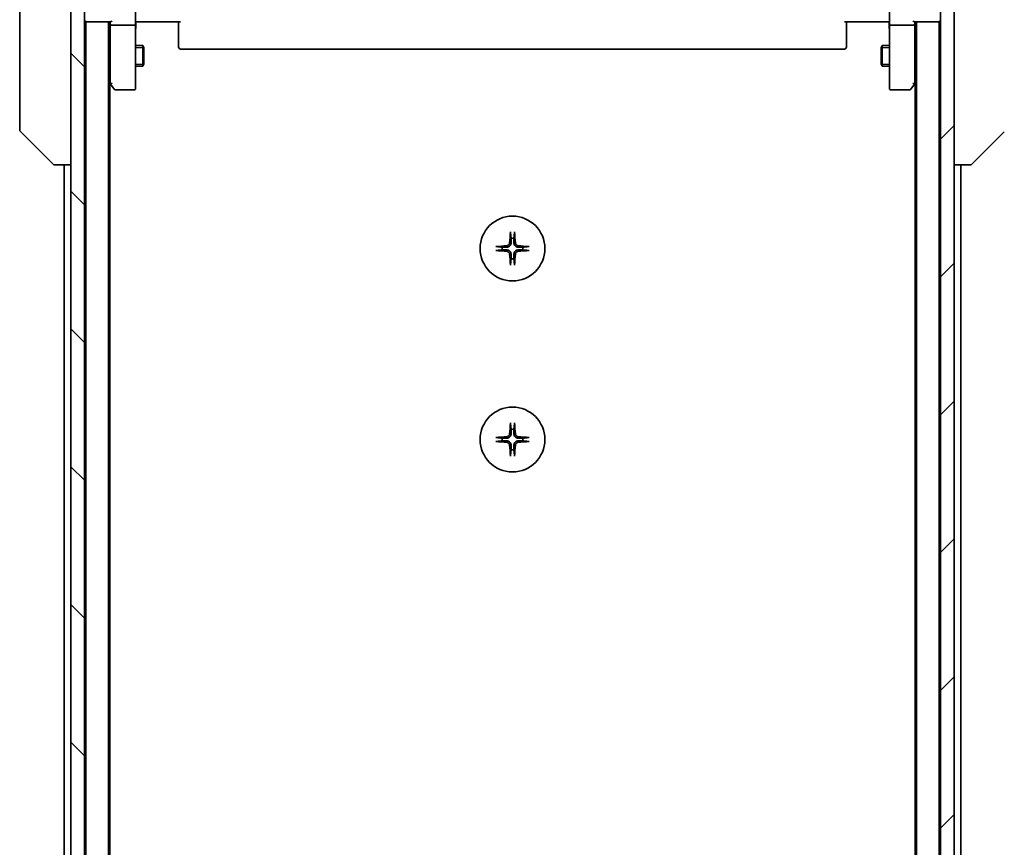
# Model space of a CAD drawing. Units: millimetres. Extents: x 0 to 7489, y 0 to 1264.
# Drawn here: x 2603 to 2747, y 1069 to 1191 of the extents above; entities that cross this region are included whole.
import ezdxf

# ---------------------------------------------------------------- set-up
doc = ezdxf.new("R2010")
doc.units = ezdxf.units.MM
for name, color, linetype, lineweight in [('Dimension (ISO)', 7, 'Continuous', 18), ('Dimension (ISO) @ 1', 7, 'Continuous', 18), ('Hatch (ISO)', 1, 'Continuous', 18), ('Visible (ISO)', 7, 'Continuous', 35), ('Visible Narrow (ISO)', 7, 'Continuous', 25)]:
    doc.layers.add(name, color=color, linetype=linetype, lineweight=lineweight)
doc.styles.add('Note Text (TK)', font='MS PGothic.ttf')
doc.dimstyles.new('Default - Method 1b (TK)', dxfattribs={"dimscale": 4, "dimtxt": 2.5, "dimasz": 2.5, "dimexe": 1, "dimexo": 1.5, "dimgap": 1, "dimtad": 1, "dimtoh": 1, "dimrnd": 1e-08, "dimdsep": 46, "dimtxsty": 'Note Text (TK)', "dimblk": 'OPEN', "dimcen": 0.09, "dimdle": 5, "dimclrd": 100, "dimclre": 100, "dimclrt": 7, "dimadec": 1, "dimazin": 1, "dimtfac": 1, "dimtmove": 0, "dimatfit": 3, "dimldrblk": 'OPEN', "dimfxl": 1, "dimtolj": 1, "dimlwd": -1, "dimlwe": -1, "dimarcsym": 0})

# ---------------------------------------------------------------- blocks, each defined once
blk = doc.blocks.new('_Open')
at = {"color": 0, "linetype": 'ByBlock', "lineweight": -2}
for p, q in [((-1, 0.167), (0, 0)), ((-1, -0.167), (0, 0)), ((0, 0), (-1, 0))]:
    blk.add_line(p, q, dxfattribs=at)
blk = doc.blocks.new('*D51')
at = {"layer": 'Defpoints', "color": 0}
for p in [(2735.99, 1208.39), (2806.17, 1208.39), (2735.99, 922.39)]:
    blk.add_point(p, dxfattribs=at)
at = {"layer": 'Dimension (ISO)', "color": 100}
for p, q in [((2742.74, 1208.39), (2810.67, 1208.39)), ((2806.17, 933.64), (2806.17, 1197.14)), ((2742.74, 922.39), (2810.67, 922.39))]:
    blk.add_line(p, q, dxfattribs=at)
at = {"layer": 'Dimension (ISO)', "color": 100, "xscale": 11.25, "yscale": 11.25, "zscale": 11.25}
for p, rotation in [((2806.17, 1208.39), 90), ((2806.17, 922.39), 270)]:
    blk.add_blockref('_Open', p, dxfattribs=dict(at, rotation=rotation))
at = {"layer": 'Dimension (ISO)', "color": 7, "insert": (2796.04, 1053.98), "char_height": 11.25, "attachment_point": 4, "rotation": 90, "style": 'Note Text (TK)'}
blk.add_mtext('\\A1;286', dxfattribs=at)

msp = doc.modelspace()

# ---------------------------------------------------------------- hatches: boundary and pattern name
at = {"layer": 'Hatch (ISO)'}
h = msp.add_hatch(dxfattribs=at)
h.set_pattern_fill('ANSI31', color=256, scale=114.3, angle=90.00021, style=0)
h.set_pattern_definition([(135.0002, (1508.75, -36), (-10.10275, -10.10283), [])])
h.paths.add_polyline_path([(2610.6362, 920.6876), (2612.6362, 920.6876), (2612.6362, 1210.0876), (2610.6362, 1210.0876)])
h = msp.add_hatch(dxfattribs=at)
h.set_pattern_fill('ANSI31', color=256, scale=114.3, style=0)
h.set_pattern_definition([(45, (1508.75, -36), (-10.10279, 10.10279), [])])
h.paths.add_polyline_path([(2740.1362, 1210.0876), (2738.1362, 1210.0876), (2738.1362, 920.6876), (2740.1362, 920.6876)])

# ---------------------------------------------------------------- linework, layer by layer
at = {"layer": 'Visible (ISO)'}
for p, q in [((2610.6362, 1210.0876), (2610.6362, 920.6876)), ((2612.6362, 920.6876), (2612.6362, 1210.0876)), ((2738.1362, 1210.0876), (2738.1362, 920.6876)), ((2740.1362, 920.6876), (2740.1362, 1210.0876)), ((2603.1362, 1208.5824), (2603.1362, 1175.5703)), ((2620.1362, 1192.1876), (2620.1362, 1190.0118)), ((2730.6362, 1190.0118), (2730.6362, 1192.1876)), ((2612.6362, 1190.3876), (2612.8362, 1190.3876)), ((2612.8362, 1190.3876), (2612.9362, 1190.3876)), ((2612.8362, 1190.3876), (2612.8362, 940.3876)), ((2612.9362, 1190.3876), (2616.4741, 1190.3876)), ((2616.1362, 940.3876), (2616.1362, 1190.3876)), ((2616.3862, 1190.3876), (2616.3862, 1190.0118)), ((2616.3862, 1190.0118), (2616.3862, 1181.4209)), ((2619.8362, 1189.8876), (2616.6862, 1189.8876)), ((2620.1362, 1181.451), (2620.1362, 1190.0118)), ((2620.3613, 1190.3876), (2620.144, 1190.3876)), ((2620.3613, 1190.3876), (2620.6362, 1190.3876)), ((2626.7362, 1190.3876), (2620.6362, 1190.3876)), ((2626.4362, 1189.9734), (2626.4362, 1190.3876)), ((2626.4362, 1189.9734), (2626.4362, 1187.5947)), ((2730.1362, 1190.3876), (2724.0362, 1190.3876)), ((2724.3362, 1190.3876), (2724.3362, 1189.9734)), ((2724.3362, 1187.5947), (2724.3362, 1189.9734)), ((2730.1362, 1190.3876), (2730.4112, 1190.3876)), ((2730.6285, 1190.3876), (2730.4112, 1190.3876)), ((2730.6362, 1190.0118), (2730.6362, 1181.451)), ((2734.0862, 1189.8876), (2730.9362, 1189.8876)), ((2734.2984, 1190.3876), (2737.8362, 1190.3876)), ((2734.3862, 1190.0118), (2734.3862, 1190.3876)), ((2734.3862, 1181.4209), (2734.3862, 1190.0118)), ((2734.6362, 1190.3876), (2734.6362, 940.3876)), ((2737.8362, 1190.3876), (2737.9362, 1190.3876)), ((2737.9362, 940.3876), (2737.9362, 1190.3876)), ((2737.9362, 1190.3876), (2738.1362, 1190.3876)), ((2620.1362, 1186.8876), (2621.1862, 1186.8876)), ((2621.1862, 1183.8876), (2621.1862, 1186.8876)), ((2621.3396, 1186.5808), (2621.1862, 1186.8876)), ((2626.4362, 1187.4533), (2626.4362, 1187.5947)), ((2626.4362, 1187.4533), (2626.4362, 1186.7461)), ((2626.4362, 1186.6876), (2626.4362, 1186.7461)), ((2724.3362, 1187.5947), (2724.3362, 1187.4533)), ((2724.3362, 1186.7461), (2724.3362, 1187.4533)), ((2724.3362, 1186.7461), (2724.3362, 1186.6876)), ((2729.4329, 1186.5808), (2729.5862, 1186.8876)), ((2729.5862, 1186.8876), (2729.5862, 1183.8876)), ((2730.6362, 1186.8876), (2729.5862, 1186.8876)), ((2621.3396, 1186.5808), (2621.3396, 1184.1943)), ((2626.7362, 1186.3876), (2724.0362, 1186.3876)), ((2729.4329, 1184.1943), (2729.4329, 1186.5808)), ((2620.1362, 1183.8876), (2621.1862, 1183.8876)), ((2621.3396, 1184.1943), (2621.1862, 1183.8876)), ((2729.4329, 1184.1943), (2729.5862, 1183.8876)), ((2730.6362, 1183.8876), (2729.5862, 1183.8876)), ((2616.1362, 1181.6542), (2616.4462, 1181.2409)), ((2616.3362, 949.3876), (2616.3362, 1181.3876)), ((2616.4462, 1181.2409), (2616.9962, 1180.5076)), ((2616.6862, 1181.451), (2616.5306, 1181.2954)), ((2620.1362, 1180.6876), (2620.1362, 1181.451)), ((2730.6362, 1181.451), (2730.6362, 1180.6876)), ((2733.7762, 1180.5076), (2734.3262, 1181.2409)), ((2734.0862, 1181.451), (2734.2419, 1181.2954)), ((2734.3262, 1181.2409), (2734.6362, 1181.6542)), ((2734.4362, 1181.3876), (2734.4362, 949.3876)), ((2617.2362, 1180.3876), (2619.8362, 1180.3876)), ((2730.9362, 1180.3876), (2733.5362, 1180.3876)), ((2603.1362, 1175.5703), (2603.1362, 1174.5947)), ((2603.2827, 1174.2411), (2607.9898, 1169.534)), ((2747.4898, 1174.2411), (2742.7827, 1169.534)), ((2608.3434, 1169.3876), (2608.3434, 1169.3876)), ((2608.3434, 1169.3876), (2610.6362, 1169.3876)), ((2609.6362, 1169.3876), (2609.6362, 961.3876)), ((2740.1362, 1169.3876), (2742.4291, 1169.3876)), ((2741.1362, 961.3876), (2741.1362, 1169.3876)), ((2742.4291, 1169.3876), (2742.4291, 1169.3876))]:
    msp.add_line(p, q, dxfattribs=at)
for centre in [(2675.3862, 1157.1376), (2675.3862, 1129.1376)]:
    msp.add_circle(centre, 4.75, dxfattribs=at)
for centre, radius, start, end in [((2612.9362, 1190.6876), 0.3, 180, 270), ((2737.8362, 1190.6876), 0.3, 270, 0), ((2626.7362, 1186.6876), 0.3, 180, 270), ((2724.0362, 1186.6876), 0.3, 270, 0), ((2616.6862, 1181.4209), 0.3, 180, 203.437984), ((2616.6862, 1181.4209), 0.3, 203.437984, 216.869898), ((2734.0862, 1181.4209), 0.3, 323.130102, 336.562021), ((2734.0862, 1181.4209), 0.3, 336.562004, 0), ((2617.2362, 1180.6876), 0.3, 216.869898, 270), ((2619.8362, 1180.6876), 0.3, 270, 0), ((2730.9362, 1180.6876), 0.3, 180, 270), ((2733.5362, 1180.6876), 0.3, 270, 323.130102), ((2603.6362, 1174.5947), 0.5, 180, 225), ((2608.3434, 1169.8876), 0.5, 225, 270), ((2742.4291, 1169.8876), 0.5, 270, 315), ((2675.3862, 1157.1376), 1.5024, 82.397719, 97.602281), ((2675.3862, 1157.1376), 1.5024, 172.397719, 187.602281), ((2675.3862, 1157.1376), 1.5024, 352.397719, 7.602281), ((2675.3862, 1157.1376), 1.5024, 262.397719, 277.602281), ((2675.3862, 1129.1376), 1.5024, 82.397719, 97.602281), ((2675.3862, 1129.1376), 1.5024, 172.397719, 187.602281), ((2675.3862, 1129.1376), 1.5024, 352.397719, 7.602281), ((2675.3862, 1129.1376), 1.5024, 262.397719, 277.602281)]:
    msp.add_arc(centre, radius, start, end, dxfattribs=at)
for centre, major_axis, ratio, start_param, end_param in [((2616.6862, 1190.0118), (0.3, 0), 0.41421356, 3.14159265, 4.71238898), ((2616.6862, 1190.6876), (-0.2772, -0.2772), 0.41421356, 0.39269908, 1.17809725), ((2619.8362, 1190.0118), (0.3, 0), 0.41421356, 4.71238898, 6.28318531), ((2730.9362, 1190.0118), (0.3, 0), 0.41421356, 3.14159265, 4.71238898), ((2734.0862, 1190.6876), (0.2772, -0.2772), 0.41421356, 5.10508806, 5.89048623), ((2734.0862, 1190.0118), (0.3, 0), 0.41421356, 4.71238898, 6.28318531), ((2616.6637, 1181.451), (-0.4823, 0.2411), 0.37002441, 1.47901306, 1.75373989), ((2734.1088, 1181.451), (0.4823, 0.2411), 0.37002441, 4.52944541, 4.80417225), ((2675.5999, 1157.1229), (-0.5478, -7.9783), 0.08715574, 4.40338319, 4.61849415), ((2675.1726, 1157.1229), (-0.5478, 7.9783), 0.08715574, 4.80628381, 5.02139477), ((2675.4009, 1156.9239), (-7.9783, -0.5478), 0.08715574, 4.80628381, 5.02139477), ((2675.4009, 1157.3512), (7.9783, -0.5478), 0.08715574, 4.40338319, 4.61849415), ((2675.5999, 1157.1522), (0.5478, -7.9783), 0.08715574, 4.80628381, 5.02139477), ((2675.1726, 1157.1522), (0.5478, 7.9783), 0.08715574, 4.40338319, 4.61849415), ((2675.3716, 1156.9239), (-7.9783, 0.5478), 0.08715574, 4.40338319, 4.61849415), ((2675.3716, 1157.3512), (7.9783, 0.5478), 0.08715574, 4.80628381, 5.02139477), ((2675.5999, 1129.1229), (-0.5478, -7.9783), 0.08715574, 4.40338319, 4.61849415), ((2675.1726, 1129.1229), (-0.5478, 7.9783), 0.08715574, 4.80628381, 5.02139477), ((2675.4009, 1128.9239), (-7.9783, -0.5478), 0.08715574, 4.80628381, 5.02139477), ((2675.4009, 1129.3512), (7.9783, -0.5478), 0.08715574, 4.40338319, 4.61849415), ((2675.3716, 1128.9239), (-7.9783, 0.5478), 0.08715574, 4.40338319, 4.61849415), ((2675.3716, 1129.3512), (7.9783, 0.5478), 0.08715574, 4.80628381, 5.02139477), ((2675.5999, 1129.1522), (0.5478, -7.9783), 0.08715574, 4.80628381, 5.02139477), ((2675.1726, 1129.1522), (0.5478, 7.9783), 0.08715574, 4.40338319, 4.61849415)]:
    msp.add_ellipse(centre, major_axis=major_axis, ratio=ratio, start_param=start_param, end_param=end_param, dxfattribs=at)
for points, knots in [([(2620.1362, 1189.225), (2620.1362, 1189.2944), (2620.1388, 1189.3662), (2620.1457, 1189.5146), (2620.1501, 1189.5912), (2620.1575, 1189.7482), (2620.1603, 1189.8286), (2620.1622, 1189.9905), (2620.1613, 1190.0719), (2620.1562, 1190.2322), (2620.1522, 1190.311), (2620.1482, 1190.3876)], [0, 0, 0, 0, 0.022954349, 0.022954349, 0.045908698, 0.045908698, 0.068863048, 0.068863048, 0.091817397, 0.091817397, 0.114771746, 0.114771746, 0.114771746, 0.114771746]), ([(2730.6362, 1189.225), (2730.6362, 1189.2944), (2730.6337, 1189.3662), (2730.6268, 1189.5146), (2730.6224, 1189.5912), (2730.615, 1189.7482), (2730.6122, 1189.8286), (2730.6103, 1189.9905), (2730.6112, 1190.0719), (2730.6163, 1190.2322), (2730.6203, 1190.311), (2730.6243, 1190.3876)], [0, 0, 0, 0, 0.022954349, 0.022954349, 0.045908698, 0.045908698, 0.068863048, 0.068863048, 0.091817397, 0.091817397, 0.114771746, 0.114771746, 0.114771746, 0.114771746]), ([(2616.411, 1181.3016), (2616.4134, 1181.3006), (2616.416, 1181.2997), (2616.4332, 1181.2945), (2616.4526, 1181.2919), (2616.4898, 1181.2915), (2616.5106, 1181.2928), (2616.5306, 1181.2954)], [0.3810312192, 0.3810312192, 0.3810312192, 0.3810312192, 0.382741903, 0.382741903, 0.3917616542, 0.3917616542, 0.3985536381, 0.3985536381, 0.3985536381, 0.3985536381]), ([(2734.3615, 1181.3016), (2734.3588, 1181.3005), (2734.3559, 1181.2995), (2734.3391, 1181.2945), (2734.3176, 1181.2917), (2734.2807, 1181.2916), (2734.2611, 1181.2929), (2734.2419, 1181.2954)], [0.250886766, 0.250886766, 0.250886766, 0.250886766, 0.2528779694, 0.2528779694, 0.2619584182, 0.2619584182, 0.268388032, 0.268388032, 0.268388032, 0.268388032]), ([(2675.0992, 1159.443), (2675.0985, 1159.449), (2675.0981, 1159.4574), (2675.0977, 1159.4771), (2675.0979, 1159.4926), (2675.0988, 1159.5214), (2675.0998, 1159.5399), (2675.1017, 1159.568), (2675.1029, 1159.5821), (2675.1041, 1159.5947)], [0.0427467325, 0.0427467325, 0.0427467325, 0.0427467325, 0.0464863414, 0.0464863414, 0.051127609, 0.051127609, 0.0558399348, 0.0558399348, 0.0595766544, 0.0595766544, 0.0595766544, 0.0595766544]), ([(2675.6684, 1159.5947), (2675.6696, 1159.5821), (2675.6708, 1159.568), (2675.6727, 1159.5399), (2675.6737, 1159.5214), (2675.6746, 1159.4926), (2675.6748, 1159.4771), (2675.6744, 1159.4574), (2675.674, 1159.449), (2675.6733, 1159.443)], [0.0149974968, 0.0149974968, 0.0149974968, 0.0149974968, 0.0187342164, 0.0187342164, 0.0234465422, 0.0234465422, 0.0280878098, 0.0280878098, 0.0318274187, 0.0318274187, 0.0318274187, 0.0318274187]), ([(2674.959, 1157.9185), (2674.9553, 1157.8711), (2674.9421, 1157.8211), (2674.8967, 1157.7306), (2674.8646, 1157.69), (2674.7926, 1157.6271), (2674.748, 1157.6007), (2674.6692, 1157.5738), (2674.637, 1157.5673), (2674.6054, 1157.5649)], [0, 0, 0, 0, 0.0143168063, 0.0143168063, 0.0286336126, 0.0286336126, 0.0429821772, 0.0429821772, 0.0521919283, 0.0521919283, 0.0521919283, 0.0521919283]), ([(2675.1708, 1157.9039), (2675.1696, 1157.8524), (2675.1612, 1157.8007), (2675.1353, 1157.7133), (2675.1174, 1157.6699), (2675.0695, 1157.5878), (2675.0394, 1157.549), (2674.9748, 1157.4844), (2674.9361, 1157.4544), (2674.854, 1157.4065), (2674.8106, 1157.3885), (2674.7231, 1157.3626), (2674.6714, 1157.3543), (2674.6199, 1157.353)], [0.2649648775, 0.2649648775, 0.2649648775, 0.2649648775, 0.2809492929, 0.2809492929, 0.2946485382, 0.2946485382, 0.3083477835, 0.3083477835, 0.3220470289, 0.3220470289, 0.3357462742, 0.3357462742, 0.3517306895, 0.3517306895, 0.3517306895, 0.3517306895]), ([(2676.1526, 1157.353), (2676.1011, 1157.3543), (2676.0494, 1157.3626), (2675.9619, 1157.3885), (2675.9185, 1157.4065), (2675.8364, 1157.4544), (2675.7977, 1157.4844), (2675.7331, 1157.549), (2675.703, 1157.5878), (2675.6551, 1157.6699), (2675.6372, 1157.7133), (2675.6113, 1157.8007), (2675.6029, 1157.8524), (2675.6017, 1157.9039)], [0.2649648775, 0.2649648775, 0.2649648775, 0.2649648775, 0.2809492929, 0.2809492929, 0.2946485382, 0.2946485382, 0.3083477835, 0.3083477835, 0.3220470289, 0.3220470289, 0.3357462742, 0.3357462742, 0.3517306895, 0.3517306895, 0.3517306895, 0.3517306895]), ([(2676.1671, 1157.5649), (2676.1198, 1157.5685), (2676.0698, 1157.5817), (2675.9792, 1157.6271), (2675.9386, 1157.6592), (2675.8758, 1157.7312), (2675.8494, 1157.7758), (2675.8225, 1157.8546), (2675.816, 1157.8868), (2675.8135, 1157.9185)], [0, 0, 0, 0, 0.0143168063, 0.0143168063, 0.0286336126, 0.0286336126, 0.0429821772, 0.0429821772, 0.0521919283, 0.0521919283, 0.0521919283, 0.0521919283]), ([(2672.9291, 1157.4198), (2672.9417, 1157.421), (2672.9559, 1157.4221), (2672.984, 1157.4241), (2673.0024, 1157.425), (2673.0312, 1157.4259), (2673.0467, 1157.4261), (2673.0664, 1157.4257), (2673.0748, 1157.4253), (2673.0808, 1157.4247)], [0.0149974968, 0.0149974968, 0.0149974968, 0.0149974968, 0.0187342164, 0.0187342164, 0.0234465422, 0.0234465422, 0.0280878098, 0.0280878098, 0.0318274187, 0.0318274187, 0.0318274187, 0.0318274187]), ([(2673.0808, 1156.8505), (2673.0748, 1156.8499), (2673.0664, 1156.8494), (2673.0467, 1156.849), (2673.0312, 1156.8492), (2673.0024, 1156.8501), (2672.984, 1156.8511), (2672.9559, 1156.853), (2672.9417, 1156.8542), (2672.9291, 1156.8554)], [0.0427467325, 0.0427467325, 0.0427467325, 0.0427467325, 0.0464863414, 0.0464863414, 0.051127609, 0.051127609, 0.0558399348, 0.0558399348, 0.0595766544, 0.0595766544, 0.0595766544, 0.0595766544]), ([(2674.6054, 1156.7103), (2674.6527, 1156.7066), (2674.7027, 1156.6934), (2674.7932, 1156.648), (2674.8339, 1156.6159), (2674.8967, 1156.5439), (2674.9231, 1156.4993), (2674.95, 1156.4205), (2674.9565, 1156.3883), (2674.959, 1156.3567)], [0, 0, 0, 0, 0.0143168063, 0.0143168063, 0.0286336126, 0.0286336126, 0.0429821772, 0.0429821772, 0.0521919283, 0.0521919283, 0.0521919283, 0.0521919283]), ([(2674.6199, 1156.9221), (2674.6714, 1156.9209), (2674.7231, 1156.9125), (2674.8106, 1156.8866), (2674.854, 1156.8687), (2674.9361, 1156.8208), (2674.9748, 1156.7907), (2675.0394, 1156.7261), (2675.0695, 1156.6874), (2675.1174, 1156.6053), (2675.1353, 1156.5619), (2675.1612, 1156.4744), (2675.1696, 1156.4227), (2675.1708, 1156.3712)], [0.2649648775, 0.2649648775, 0.2649648775, 0.2649648775, 0.2809492929, 0.2809492929, 0.2946485382, 0.2946485382, 0.3083477835, 0.3083477835, 0.3220470289, 0.3220470289, 0.3357462742, 0.3357462742, 0.3517306895, 0.3517306895, 0.3517306895, 0.3517306895]), ([(2675.6017, 1156.3712), (2675.6029, 1156.4227), (2675.6113, 1156.4744), (2675.6372, 1156.5619), (2675.6551, 1156.6053), (2675.703, 1156.6874), (2675.7331, 1156.7261), (2675.7977, 1156.7907), (2675.8364, 1156.8208), (2675.9185, 1156.8687), (2675.9619, 1156.8866), (2676.0494, 1156.9125), (2676.1011, 1156.9209), (2676.1526, 1156.9221)], [0.2649648775, 0.2649648775, 0.2649648775, 0.2649648775, 0.2809492929, 0.2809492929, 0.2946485382, 0.2946485382, 0.3083477835, 0.3083477835, 0.3220470289, 0.3220470289, 0.3357462742, 0.3357462742, 0.3517306895, 0.3517306895, 0.3517306895, 0.3517306895]), ([(2675.8135, 1156.3567), (2675.8172, 1156.4041), (2675.8304, 1156.454), (2675.8758, 1156.5446), (2675.9079, 1156.5852), (2675.9799, 1156.648), (2676.0245, 1156.6744), (2676.1033, 1156.7013), (2676.1355, 1156.7078), (2676.1671, 1156.7103)], [0, 0, 0, 0, 0.0143168063, 0.0143168063, 0.0286336126, 0.0286336126, 0.0429821772, 0.0429821772, 0.0521919283, 0.0521919283, 0.0521919283, 0.0521919283]), ([(2677.6917, 1157.4247), (2677.6977, 1157.4253), (2677.706, 1157.4257), (2677.7258, 1157.4261), (2677.7413, 1157.4259), (2677.7701, 1157.425), (2677.7885, 1157.4241), (2677.8166, 1157.4221), (2677.8308, 1157.421), (2677.8434, 1157.4198)], [0.0427467325, 0.0427467325, 0.0427467325, 0.0427467325, 0.0464863414, 0.0464863414, 0.051127609, 0.051127609, 0.0558399348, 0.0558399348, 0.0595766544, 0.0595766544, 0.0595766544, 0.0595766544]), ([(2677.8434, 1156.8554), (2677.8308, 1156.8542), (2677.8166, 1156.853), (2677.7885, 1156.8511), (2677.7701, 1156.8501), (2677.7413, 1156.8492), (2677.7258, 1156.849), (2677.706, 1156.8494), (2677.6977, 1156.8499), (2677.6917, 1156.8505)], [0.0149974968, 0.0149974968, 0.0149974968, 0.0149974968, 0.0187342164, 0.0187342164, 0.0234465422, 0.0234465422, 0.0280878098, 0.0280878098, 0.0318274187, 0.0318274187, 0.0318274187, 0.0318274187]), ([(2675.1041, 1154.6805), (2675.1029, 1154.693), (2675.1017, 1154.7072), (2675.0998, 1154.7353), (2675.0988, 1154.7538), (2675.0979, 1154.7826), (2675.0977, 1154.798), (2675.0981, 1154.8178), (2675.0985, 1154.8262), (2675.0992, 1154.8321)], [0.0149974968, 0.0149974968, 0.0149974968, 0.0149974968, 0.0187342164, 0.0187342164, 0.0234465422, 0.0234465422, 0.0280878098, 0.0280878098, 0.0318274187, 0.0318274187, 0.0318274187, 0.0318274187]), ([(2675.6733, 1154.8321), (2675.674, 1154.8262), (2675.6744, 1154.8178), (2675.6748, 1154.798), (2675.6746, 1154.7826), (2675.6737, 1154.7538), (2675.6727, 1154.7353), (2675.6708, 1154.7072), (2675.6696, 1154.693), (2675.6684, 1154.6805)], [0.0427467325, 0.0427467325, 0.0427467325, 0.0427467325, 0.0464863414, 0.0464863414, 0.051127609, 0.051127609, 0.0558399348, 0.0558399348, 0.0595766544, 0.0595766544, 0.0595766544, 0.0595766544]), ([(2675.0992, 1131.443), (2675.0985, 1131.449), (2675.0981, 1131.4574), (2675.0977, 1131.4771), (2675.0979, 1131.4926), (2675.0988, 1131.5214), (2675.0998, 1131.5399), (2675.1017, 1131.568), (2675.1029, 1131.5821), (2675.1041, 1131.5947)], [0.0427467325, 0.0427467325, 0.0427467325, 0.0427467325, 0.0464863414, 0.0464863414, 0.051127609, 0.051127609, 0.0558399348, 0.0558399348, 0.0595766544, 0.0595766544, 0.0595766544, 0.0595766544]), ([(2675.6684, 1131.5947), (2675.6696, 1131.5821), (2675.6708, 1131.568), (2675.6727, 1131.5399), (2675.6737, 1131.5214), (2675.6746, 1131.4926), (2675.6748, 1131.4771), (2675.6744, 1131.4574), (2675.674, 1131.449), (2675.6733, 1131.443)], [0.0149974968, 0.0149974968, 0.0149974968, 0.0149974968, 0.0187342164, 0.0187342164, 0.0234465422, 0.0234465422, 0.0280878098, 0.0280878098, 0.0318274187, 0.0318274187, 0.0318274187, 0.0318274187]), ([(2672.9291, 1129.4198), (2672.9417, 1129.421), (2672.9559, 1129.4221), (2672.984, 1129.4241), (2673.0024, 1129.425), (2673.0312, 1129.4259), (2673.0467, 1129.4261), (2673.0664, 1129.4257), (2673.0748, 1129.4253), (2673.0808, 1129.4247)], [0.0149974968, 0.0149974968, 0.0149974968, 0.0149974968, 0.0187342164, 0.0187342164, 0.0234465422, 0.0234465422, 0.0280878098, 0.0280878098, 0.0318274187, 0.0318274187, 0.0318274187, 0.0318274187]), ([(2673.0808, 1128.8505), (2673.0748, 1128.8499), (2673.0664, 1128.8494), (2673.0467, 1128.849), (2673.0312, 1128.8492), (2673.0024, 1128.8501), (2672.984, 1128.8511), (2672.9559, 1128.853), (2672.9417, 1128.8542), (2672.9291, 1128.8554)], [0.0427467325, 0.0427467325, 0.0427467325, 0.0427467325, 0.0464863414, 0.0464863414, 0.051127609, 0.051127609, 0.0558399348, 0.0558399348, 0.0595766544, 0.0595766544, 0.0595766544, 0.0595766544]), ([(2674.959, 1129.9185), (2674.9553, 1129.8711), (2674.9421, 1129.8211), (2674.8967, 1129.7306), (2674.8646, 1129.69), (2674.7926, 1129.6271), (2674.748, 1129.6007), (2674.6692, 1129.5738), (2674.637, 1129.5673), (2674.6054, 1129.5649)], [0, 0, 0, 0, 0.0143168063, 0.0143168063, 0.0286336126, 0.0286336126, 0.0429821772, 0.0429821772, 0.0521919283, 0.0521919283, 0.0521919283, 0.0521919283]), ([(2675.1708, 1129.9039), (2675.1696, 1129.8524), (2675.1612, 1129.8007), (2675.1353, 1129.7133), (2675.1174, 1129.6699), (2675.0695, 1129.5878), (2675.0394, 1129.549), (2674.9748, 1129.4844), (2674.9361, 1129.4544), (2674.854, 1129.4065), (2674.8106, 1129.3885), (2674.7231, 1129.3626), (2674.6714, 1129.3543), (2674.6199, 1129.353)], [0.2649648775, 0.2649648775, 0.2649648775, 0.2649648775, 0.2809492929, 0.2809492929, 0.2946485382, 0.2946485382, 0.3083477835, 0.3083477835, 0.3220470289, 0.3220470289, 0.3357462742, 0.3357462742, 0.3517306895, 0.3517306895, 0.3517306895, 0.3517306895]), ([(2674.6199, 1128.9221), (2674.6714, 1128.9209), (2674.7231, 1128.9125), (2674.8106, 1128.8866), (2674.854, 1128.8687), (2674.9361, 1128.8208), (2674.9748, 1128.7907), (2675.0394, 1128.7261), (2675.0695, 1128.6874), (2675.1174, 1128.6053), (2675.1353, 1128.5619), (2675.1612, 1128.4744), (2675.1696, 1128.4227), (2675.1708, 1128.3712)], [0.2649648775, 0.2649648775, 0.2649648775, 0.2649648775, 0.2809492929, 0.2809492929, 0.2946485382, 0.2946485382, 0.3083477835, 0.3083477835, 0.3220470289, 0.3220470289, 0.3357462742, 0.3357462742, 0.3517306895, 0.3517306895, 0.3517306895, 0.3517306895]), ([(2676.1526, 1129.353), (2676.1011, 1129.3543), (2676.0494, 1129.3626), (2675.9619, 1129.3885), (2675.9185, 1129.4065), (2675.8364, 1129.4544), (2675.7977, 1129.4844), (2675.7331, 1129.549), (2675.703, 1129.5878), (2675.6551, 1129.6699), (2675.6372, 1129.7133), (2675.6113, 1129.8007), (2675.6029, 1129.8524), (2675.6017, 1129.9039)], [0.2649648775, 0.2649648775, 0.2649648775, 0.2649648775, 0.2809492929, 0.2809492929, 0.2946485382, 0.2946485382, 0.3083477835, 0.3083477835, 0.3220470289, 0.3220470289, 0.3357462742, 0.3357462742, 0.3517306895, 0.3517306895, 0.3517306895, 0.3517306895]), ([(2675.6017, 1128.3712), (2675.6029, 1128.4227), (2675.6113, 1128.4744), (2675.6372, 1128.5619), (2675.6551, 1128.6053), (2675.703, 1128.6874), (2675.7331, 1128.7261), (2675.7977, 1128.7907), (2675.8364, 1128.8208), (2675.9185, 1128.8687), (2675.9619, 1128.8866), (2676.0494, 1128.9125), (2676.1011, 1128.9209), (2676.1526, 1128.9221)], [0.2649648775, 0.2649648775, 0.2649648775, 0.2649648775, 0.2809492929, 0.2809492929, 0.2946485382, 0.2946485382, 0.3083477835, 0.3083477835, 0.3220470289, 0.3220470289, 0.3357462742, 0.3357462742, 0.3517306895, 0.3517306895, 0.3517306895, 0.3517306895]), ([(2676.1671, 1129.5649), (2676.1198, 1129.5685), (2676.0698, 1129.5817), (2675.9792, 1129.6271), (2675.9386, 1129.6592), (2675.8758, 1129.7312), (2675.8494, 1129.7758), (2675.8225, 1129.8546), (2675.816, 1129.8868), (2675.8135, 1129.9185)], [0, 0, 0, 0, 0.0143168063, 0.0143168063, 0.0286336126, 0.0286336126, 0.0429821772, 0.0429821772, 0.0521919283, 0.0521919283, 0.0521919283, 0.0521919283]), ([(2677.6917, 1129.4247), (2677.6977, 1129.4253), (2677.706, 1129.4257), (2677.7258, 1129.4261), (2677.7413, 1129.4259), (2677.7701, 1129.425), (2677.7885, 1129.4241), (2677.8166, 1129.4221), (2677.8308, 1129.421), (2677.8434, 1129.4198)], [0.0427467325, 0.0427467325, 0.0427467325, 0.0427467325, 0.0464863414, 0.0464863414, 0.051127609, 0.051127609, 0.0558399348, 0.0558399348, 0.0595766544, 0.0595766544, 0.0595766544, 0.0595766544]), ([(2677.8434, 1128.8554), (2677.8308, 1128.8542), (2677.8166, 1128.853), (2677.7885, 1128.8511), (2677.7701, 1128.8501), (2677.7413, 1128.8492), (2677.7258, 1128.849), (2677.706, 1128.8494), (2677.6977, 1128.8499), (2677.6917, 1128.8505)], [0.0149974968, 0.0149974968, 0.0149974968, 0.0149974968, 0.0187342164, 0.0187342164, 0.0234465422, 0.0234465422, 0.0280878098, 0.0280878098, 0.0318274187, 0.0318274187, 0.0318274187, 0.0318274187]), ([(2674.6054, 1128.7103), (2674.6527, 1128.7066), (2674.7027, 1128.6934), (2674.7932, 1128.648), (2674.8339, 1128.6159), (2674.8967, 1128.5439), (2674.9231, 1128.4993), (2674.95, 1128.4205), (2674.9565, 1128.3883), (2674.959, 1128.3567)], [0, 0, 0, 0, 0.0143168063, 0.0143168063, 0.0286336126, 0.0286336126, 0.0429821772, 0.0429821772, 0.0521919283, 0.0521919283, 0.0521919283, 0.0521919283]), ([(2675.8135, 1128.3567), (2675.8172, 1128.4041), (2675.8304, 1128.454), (2675.8758, 1128.5446), (2675.9079, 1128.5852), (2675.9799, 1128.648), (2676.0245, 1128.6744), (2676.1033, 1128.7013), (2676.1355, 1128.7078), (2676.1671, 1128.7103)], [0, 0, 0, 0, 0.0143168063, 0.0143168063, 0.0286336126, 0.0286336126, 0.0429821772, 0.0429821772, 0.0521919283, 0.0521919283, 0.0521919283, 0.0521919283]), ([(2675.1041, 1126.6805), (2675.1029, 1126.693), (2675.1017, 1126.7072), (2675.0998, 1126.7353), (2675.0988, 1126.7538), (2675.0979, 1126.7826), (2675.0977, 1126.798), (2675.0981, 1126.8178), (2675.0985, 1126.8262), (2675.0992, 1126.8321)], [0.0149974968, 0.0149974968, 0.0149974968, 0.0149974968, 0.0187342164, 0.0187342164, 0.0234465422, 0.0234465422, 0.0280878098, 0.0280878098, 0.0318274187, 0.0318274187, 0.0318274187, 0.0318274187]), ([(2675.6733, 1126.8321), (2675.674, 1126.8262), (2675.6744, 1126.8178), (2675.6748, 1126.798), (2675.6746, 1126.7826), (2675.6737, 1126.7538), (2675.6727, 1126.7353), (2675.6708, 1126.7072), (2675.6696, 1126.693), (2675.6684, 1126.6805)], [0.0427467325, 0.0427467325, 0.0427467325, 0.0427467325, 0.0464863414, 0.0464863414, 0.051127609, 0.051127609, 0.0558399348, 0.0558399348, 0.0595766544, 0.0595766544, 0.0595766544, 0.0595766544])]:
    msp.add_open_spline(points, degree=3, knots=knots, dxfattribs=at)
for points, weights in [([(2675.0992, 1159.443), (2675.1528, 1158.947), (2675.1875, 1158.6268)], [1.00221814312, 1.02516278069, 1]), ([(2675.585, 1158.6268), (2675.6197, 1158.947), (2675.6733, 1159.443)], [1, 1.02516278476, 1.00221814345]), ([(2675.1875, 1158.6268), (2675.1768, 1158.1532), (2675.1708, 1157.9039)], [1, 1.37302010371, 1.69507092246]), ([(2675.6017, 1157.9039), (2675.5957, 1158.1532), (2675.585, 1158.6268)], [1.69507092246, 1.37302010371, 1]), ([(2673.8971, 1157.3363), (2673.5768, 1157.371), (2673.0808, 1157.4247)], [1, 1.02516275584, 1.00221814107]), ([(2673.0808, 1156.8505), (2673.5768, 1156.9042), (2673.8971, 1156.9388)], [1.00221814107, 1.02516275584, 1]), ([(2674.6199, 1157.353), (2674.3706, 1157.347), (2673.8971, 1157.3363)], [1.69507092246, 1.37302010371, 1]), ([(2673.8971, 1156.9388), (2674.3706, 1156.9281), (2674.6199, 1156.9221)], [1, 1.37302010371, 1.69507092246]), ([(2675.1708, 1156.3712), (2675.1768, 1156.1219), (2675.1875, 1155.6484)], [1.69507092246, 1.37302010371, 1]), ([(2675.585, 1155.6484), (2675.5957, 1156.1219), (2675.6017, 1156.3712)], [1, 1.37302010371, 1.69507092246]), ([(2676.8754, 1157.3363), (2676.4019, 1157.347), (2676.1526, 1157.353)], [1, 1.37302010371, 1.69507092246]), ([(2676.1526, 1156.9221), (2676.4019, 1156.9281), (2676.8754, 1156.9388)], [1.69507092246, 1.37302010371, 1]), ([(2677.6917, 1157.4247), (2677.1957, 1157.371), (2676.8754, 1157.3363)], [1.00221814107, 1.02516275585, 1]), ([(2676.8754, 1156.9388), (2677.1957, 1156.9042), (2677.6917, 1156.8505)], [1, 1.02516279275, 1.00221814411]), ([(2675.1875, 1155.6484), (2675.1528, 1155.3281), (2675.0992, 1154.8321)], [1, 1.02516278476, 1.00221814345]), ([(2675.6733, 1154.8321), (2675.6197, 1155.3281), (2675.585, 1155.6484)], [1.00221814312, 1.02516278069, 1]), ([(2675.0992, 1131.443), (2675.1528, 1130.947), (2675.1875, 1130.6268)], [1.00221814312, 1.02516278069, 1]), ([(2675.1875, 1130.6268), (2675.1768, 1130.1532), (2675.1708, 1129.9039)], [1, 1.37302010371, 1.69507092246]), ([(2675.585, 1130.6268), (2675.6197, 1130.947), (2675.6733, 1131.443)], [1, 1.02516278476, 1.00221814345]), ([(2675.6017, 1129.9039), (2675.5957, 1130.1532), (2675.585, 1130.6268)], [1.69507092246, 1.37302010371, 1]), ([(2673.8971, 1129.3363), (2673.5768, 1129.371), (2673.0808, 1129.4247)], [1, 1.02516275584, 1.00221814107]), ([(2673.0808, 1128.8505), (2673.5768, 1128.9042), (2673.8971, 1128.9388)], [1.00221814107, 1.02516275584, 1]), ([(2674.6199, 1129.353), (2674.3706, 1129.347), (2673.8971, 1129.3363)], [1.69507092246, 1.37302010371, 1]), ([(2673.8971, 1128.9388), (2674.3706, 1128.9281), (2674.6199, 1128.9221)], [1, 1.37302010371, 1.69507092246]), ([(2676.8754, 1129.3363), (2676.4019, 1129.347), (2676.1526, 1129.353)], [1, 1.37302010371, 1.69507092246]), ([(2676.1526, 1128.9221), (2676.4019, 1128.9281), (2676.8754, 1128.9388)], [1.69507092246, 1.37302010371, 1]), ([(2677.6917, 1129.4247), (2677.1957, 1129.371), (2676.8754, 1129.3363)], [1.00221814107, 1.02516275585, 1]), ([(2676.8754, 1128.9388), (2677.1957, 1128.9042), (2677.6917, 1128.8505)], [1, 1.02516279275, 1.00221814411]), ([(2675.1875, 1127.6484), (2675.1528, 1127.3281), (2675.0992, 1126.8321)], [1, 1.02516278476, 1.00221814345]), ([(2675.1708, 1128.3712), (2675.1768, 1128.1219), (2675.1875, 1127.6484)], [1.69507092246, 1.37302010371, 1]), ([(2675.585, 1127.6484), (2675.5957, 1128.1219), (2675.6017, 1128.3712)], [1, 1.37302010371, 1.69507092246]), ([(2675.6733, 1126.8321), (2675.6197, 1127.3281), (2675.585, 1127.6484)], [1.00221814312, 1.02516278069, 1])]:
    msp.add_rational_spline(points, weights, degree=2, dxfattribs=at)
at = {"layer": 'Visible Narrow (ISO)'}
for p, q in [((2621.3367, 1186.5866), (2620.1362, 1186.5866)), ((2730.6362, 1186.5866), (2729.4357, 1186.5866)), ((2620.1362, 1184.1886), (2621.3367, 1184.1886)), ((2729.4357, 1184.1886), (2730.6362, 1184.1886))]:
    msp.add_line(p, q, dxfattribs=at)

# ---------------------------------------------------------------- dimensions: what is measured, and where the dimension line sits
at = {"layer": 'Dimension (ISO) @ 1', "color": 100}
dim = msp.add_linear_dim(base=(2806.1654, 1208.3876), p1=(2735.9862, 922.3876), p2=(2735.9862, 1208.3876), angle=90, dimstyle='Default - Method 1b (TK)', override={"dimscale": 1, "dimtxt": 11.25, "dimasz": 11.25, "dimexe": 4.5, "dimexo": 6.75, "dimgap": 4.5, "dimdec": 2, "dimcen": 0.405, "dimtol": 0, "dimlim": 0, "dimtp": 0, "dimtm": 0, "dimtdec": 2, "dimtix": 0, "dimtofl": 0, "dimtmove": 0, "dimatfit": 1}, dxfattribs=at)
dim.commit()
dim.dimension.update_dxf_attribs({"geometry": '*D51', "text_midpoint": (2806.1654, 1065.3876), "dimtype": 128})

doc.saveas('drawing.dxf')
